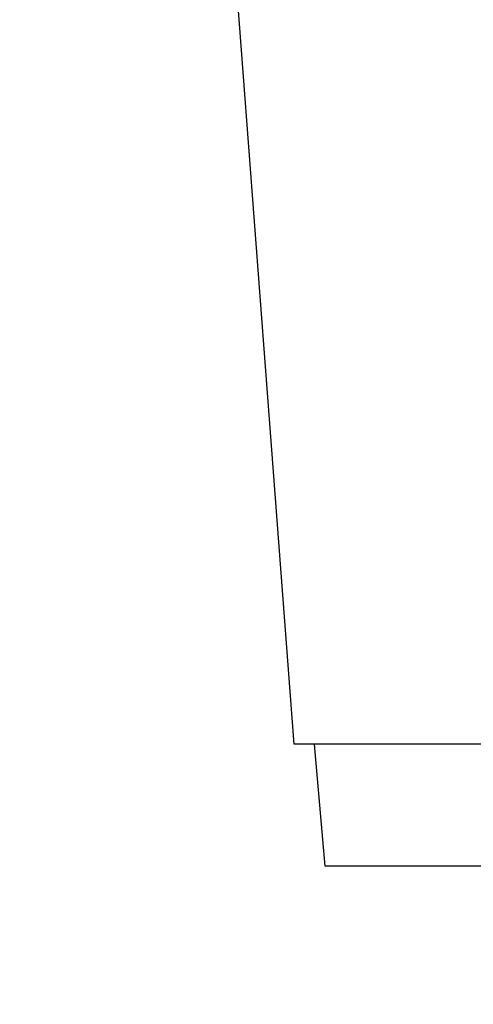
# Model space of a CAD drawing. Units: millimetres. Extents: x 29439 to 34527, y -23487 to -19881.
# Drawn here: x 30938 to 30960, y -22962 to -22913 of the extents above; entities that cross this region are included whole.
import ezdxf

# ---------------------------------------------------------------- set-up
doc = ezdxf.new("R2010")
doc.units = ezdxf.units.MM
doc.layers.add('0-SF-DIM', color=5, linetype='Continuous', lineweight=9, true_color=0x0000ff)
doc.layers.add('0-SF-DIM @ 14', color=5, linetype='Continuous', lineweight=9, true_color=0x0000ff)
doc.layers.add('0-SF-THICK LINER', color=7, linetype='Continuous', lineweight=25)
doc.styles.add('0-SF-TEXT DIM', font='arial.ttf')
doc.dimstyles.new('0-SF-DIM 1-1', dxfattribs={"dimscale": 8, "dimtxt": 2.25, "dimasz": 2.25, "dimexe": 1, "dimexo": 1, "dimgap": 0.5, "dimtad": 0, "dimlfac": 0.03937007874015701, "dimzin": 9, "dimdsep": 46, "dimtxsty": '0-SF-TEXT DIM', "dimcen": 0, "dimclrd": 256, "dimclre": 256, "dimclrt": 256, "dimadec": 0, "dimazin": 0, "dimtfac": 1, "dimtofl": 0, "dimtmove": 0, "dimatfit": 3, "dimfxl": 0, "dimfrac": 2, "dimtolj": 1, "dimtzin": 0, "dimlwd": -1, "dimlwe": -1, "dimarcsym": 0})

# ---------------------------------------------------------------- blocks, each defined once
blk = doc.blocks.new('*D54')
at = {"layer": '0-SF-DIM', "transparency": 16777216}
for p, q in [((30951.3854044429, -22962.87861748672), (30951.3854044429, -23022.22510307451)), ((30976.3854044429, -22962.87861748672), (30976.3854044429, -23022.22510307451)), ((30919.8854044429, -23008.22510307451), (30888.3854044429, -23008.22510307451)), ((31007.8854044429, -23008.22510307451), (31039.3854044429, -23008.22510307451))]:
    blk.add_line(p, q, dxfattribs=at)
for points in [[(30919.8854044429, -23002.97510307451), (30919.8854044429, -23013.47510307451), (30951.3854044429, -23008.22510307451)], [(31007.8854044429, -23002.97510307451), (31007.8854044429, -23013.47510307451), (30976.3854044429, -23008.22510307451)]]:
    blk.add_solid(points, dxfattribs=at)
at = {"layer": 'Defpoints', "color": 0, "transparency": 16777216}
for p in [(30951.3854044429, -22948.87861748672), (30976.3854044429, -22948.87861748672), (30976.3854044429, -23008.22510307451)]:
    blk.add_point(p, dxfattribs=at)
at = {"layer": '0-SF-DIM', "transparency": 16777216, "char_height": 31.5, "attachment_point": 5, "style": '0-SF-TEXT DIM'}
for s, insert in [('\\A1;1"', (31116.81992013185, -22985.41064195582)), ('\\A1;[25mm]', (31116.81992013185, -23035.41217674436))]:
    blk.add_mtext(s, dxfattribs=dict(at, insert=insert))

msp = doc.modelspace()

# ---------------------------------------------------------------- linework, layer by layer
at = {"layer": '0-SF-THICK LINER'}
for p, q in [((30951.3854044429, -22948.87861748672), (30938.8854044429, -22784.87861748672)), ((30976.3854044429, -22948.87861748672), (30951.3854044429, -22948.87861748672)), ((30952.91033642405, -22954.87861748672), (30952.3854044429, -22948.87861748672)), ((30974.86047246174, -22954.87861748672), (30952.91033642405, -22954.87861748672))]:
    msp.add_line(p, q, dxfattribs=at)

# ---------------------------------------------------------------- dimensions: what is measured, and where the dimension line sits
at = {"layer": '0-SF-DIM @ 14'}
dim = msp.add_linear_dim(base=(30976.3854044429, -23008.22510307451), p1=(30951.3854044429, -22948.87861748672), p2=(30976.3854044429, -22948.87861748672), dimstyle='0-SF-DIM 1-1', override={"dimscale": 14, "dimdec": 0, "dimpost": '"\\X', "dimtix": 0, "dimtofl": 0, "dimtmove": 0, "dimatfit": 3}, dxfattribs=at)
dim.commit()
dim.dimension.update_dxf_attribs({"geometry": '*D54', "text_midpoint": (31116.81992013185, -23008.22510307451)})

doc.saveas('drawing.dxf')
